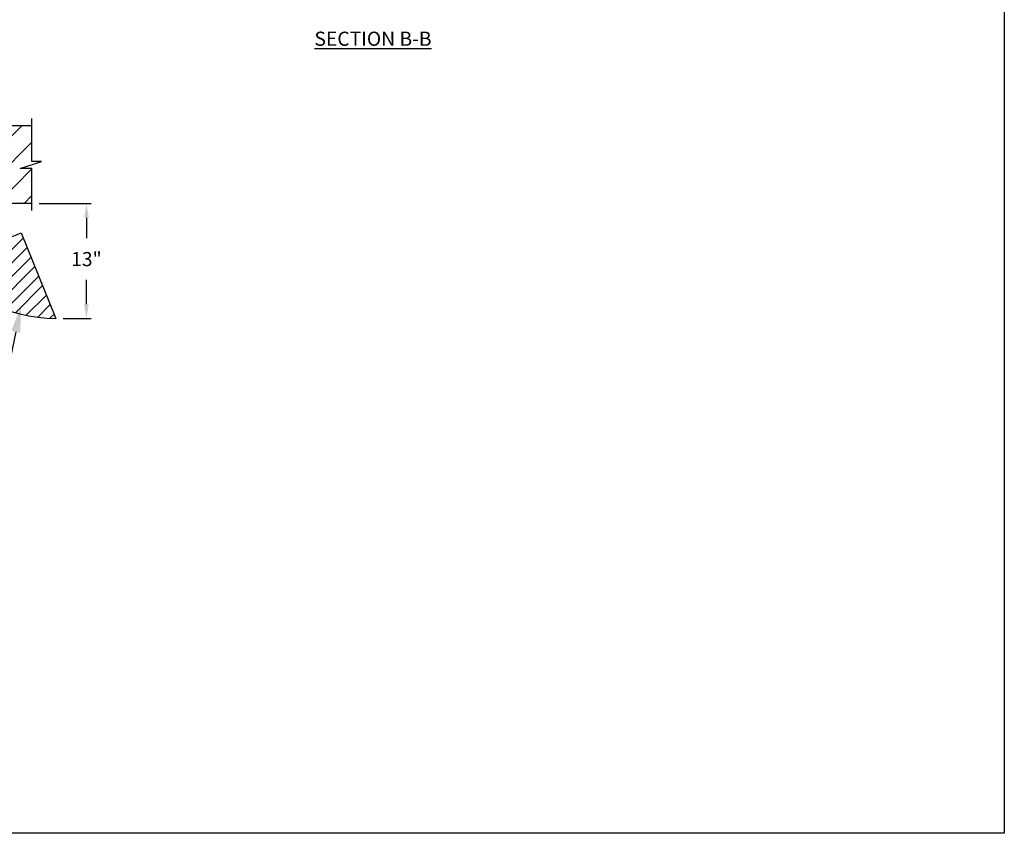
# Model space of a CAD drawing. Units: inches. Extents: x 170 to 312, y 215 to 248.
# Drawn here: x 183 to 189, y 234 to 240 of the extents above; entities that cross this region are included whole.
import ezdxf
from ezdxf import colors
from ezdxf.entities.mleader import LeaderData, LeaderLine
from ezdxf.math import Vec2, Vec3

# ---------------------------------------------------------------- set-up
doc = ezdxf.new("R2010")
doc.units = ezdxf.units.IN
doc.header["$LTSCALE"] = 0.25
doc.header["$MEASUREMENT"] = 0
doc.layers.add('ANNOTATIONS', color=1, linetype='Continuous')
doc.layers.add('STANDARD MOTOR LH', color=7, linetype='Continuous')
doc.styles.add('ARIAL', font='arial.ttf', dxfattribs={"height": 0.09375})
doc.dimstyles.new('STANDARD$0', dxfattribs={"dimtxt": 0.09375, "dimasz": 0.09375, "dimexe": 0.03125, "dimexo": 0.046875, "dimgap": 0.09, "dimtad": 0, "dimtih": 1, "dimtoh": 1, "dimdec": 4, "dimzin": 0, "dimdsep": 46, "dimtxsty": 'ARIAL', "dimcen": 0.09, "dimadec": 0, "dimazin": 0, "dimtfac": 1, "dimtdec": 4, "dimtofl": 0, "dimtmove": 0, "dimatfit": 1, "dimfxl": 1, "dimtolj": 1, "dimtzin": 0, "dimarcsym": 0})

# ---------------------------------------------------------------- blocks, each defined once
blk = doc.blocks.new('*D37')
at = {"layer": 'ANNOTATIONS', "color": 0, "linetype": 'ByBlock', "lineweight": -2, "transparency": 16777216}
for p, q in [((182.6663, 238.6199), (183.0115, 238.6199)), ((182.9803, 238.5261), (182.9803, 238.3898)), ((182.9803, 237.9523), (182.9803, 238.114)), ((182.8251, 237.8585), (183.0115, 237.8585))]:
    blk.add_line(p, q, dxfattribs=at)
at = {"layer": 'ANNOTATIONS', "color": 0, "transparency": 16777216}
for points in [[(182.9646, 238.5261), (182.9959, 238.5261), (182.9803, 238.6199)], [(182.9646, 237.9523), (182.9959, 237.9523), (182.9803, 237.8585)]]:
    blk.add_solid(points, dxfattribs=at)
at = {"layer": 'defpoints', "color": 0, "transparency": 16777216}
for p in [(182.6194, 238.6199), (182.9803, 238.6199), (182.7782, 237.8585)]:
    blk.add_point(p, dxfattribs=at)
at = {"layer": 'ANNOTATIONS', "color": 0, "transparency": 16777216, "insert": (182.9803, 238.2519), "char_height": 0.09375, "attachment_point": 5, "style": 'ARIAL'}
blk.add_mtext('\\A1;13"', dxfattribs=at)

msp = doc.modelspace()

# ---------------------------------------------------------------- hatches: boundary and pattern name
at = {"layer": 'STANDARD MOTOR LH'}
h = msp.add_hatch(dxfattribs=at)
h.set_pattern_fill('ANSI31', color=256, style=0)
h.set_pattern_definition([(45, (-0.813, -11.93541), (-0.08838835, 0.08838835), [])])
h.paths.add_polyline_path([(182.68352, 238.89832), (182.61942, 238.89832), (182.61942, 239.13552), (181.93192, 239.13552), (181.93192, 238.61989), (181.95009, 238.61989), (182.61942, 238.61989), (182.61942, 238.85141), (182.54145, 238.85141)])
h = msp.add_hatch(dxfattribs=at)
h.set_pattern_fill('ANSI31', color=256, scale=0.5, style=0)
h.set_pattern_definition([(45, (170.51236, 235.62128), (-0.04419417, 0.04419417), [])])
edge = h.paths.add_edge_path()
edge.add_line((182.5482, 238.42532), (182.43192, 238.37808))
edge.add_line((182.43192, 238.37808), (182.43192, 238.27095))
edge.add_arc((182.41404, 238.27095), 0.01787, -89.999885, 0.000989, ccw=False)
edge.add_line((182.41404, 238.25308), (181.94979, 238.25308))
edge.add_arc((181.94979, 238.27095), 0.01788, 224.999017, 269.999203, ccw=False)
edge.add_arc((182.79641, 238.98141), 1.12303, 220.081978, 269.072701)
edge.add_line((182.77823, 237.85853), (182.5482, 238.42532))

# ---------------------------------------------------------------- linework, layer by layer
at = {"layer": 'defpoints'}
msp.add_lwpolyline([(189.05875, 234.44685), (169.58887, 234.44685), (169.58887, 247.18196), (189.05875, 247.18196)], close=True, dxfattribs=at)
at = {"layer": 'STANDARD MOTOR LH'}
for p, q in [((182.61942, 238.89832), (182.61942, 239.18239)), ((182.61942, 239.13552), (181.93192, 239.13552)), ((182.54145, 238.85141), (182.68352, 238.89832)), ((182.61942, 238.85141), (182.54145, 238.85141)), ((182.68352, 238.89832), (182.61942, 238.89832)), ((182.61942, 238.57302), (182.61942, 238.85141)), ((182.61942, 238.61989), (181.93192, 238.61989)), ((182.43192, 238.37808), (182.5482, 238.42532)), ((182.5482, 238.42532), (182.77823, 237.85853))]:
    msp.add_line(p, q, dxfattribs=at)
msp.add_arc((182.79641, 238.98141), 1.12303, 220.081978, 269.072701, dxfattribs=at)

# ---------------------------------------------------------------- texts
at = {"layer": 'ANNOTATIONS', "insert": (184.87783, 239.75886), "char_height": 0.09375, "width": 1.3823677, "attachment_point": 2, "style": 'ARIAL'}
msp.add_mtext('{\\LSECTION B-B}', dxfattribs=at)

# ---------------------------------------------------------------- dimensions: what is measured, and where the dimension line sits
at = {"layer": 'ANNOTATIONS'}
dim = msp.add_linear_dim(base=(182.98026, 238.61989), p1=(182.77823, 237.85853), p2=(182.61942, 238.61989), angle=90, text='13"', dimstyle='STANDARD$0', override={"dimarcsym": 1}, dxfattribs=at)
dim.commit()
dim.dimension.update_dxf_attribs({"geometry": '*D37', "text_midpoint": (182.98026, 238.25186), "dimtype": 160})

# ---------------------------------------------------------------- leaders
ml = msp.add_multileader_mtext('Standard', dxfattribs=at)
ml.set_content('SWING GUIDE CLEARANCE', color=256, style='ARIAL')
ml.set_leader_properties()
ml.build(insert=Vec2(0, 0))
ml.multileader.update_dxf_attribs({"dogleg_length": 0.36, "arrow_head_size": 0.18})
ctx = ml.context
ctx.base_point, ctx.char_height, ctx.arrow_head_size, ctx.landing_gap_size, ctx.plane_origin = Vec3(180.47517, 237.57715), 0.09375, 0.18, 0.09, Vec3(180.10245, 237.21897)
ctx.text_align_type = 2
notes = []
notes.append((ctx, [(1, (1, 1, 0), (182.47215, 237.57715), (-1, 0), 0.09796, [(0, [(182.54884, 237.9463)], 0, [])])]))
ctx.mtext.insert, ctx.mtext.alignment, ctx.mtext.flow_direction = Vec3(182.28419, 237.62482), 3, 5
for ctx, leaders in notes:
    for number, flags, end, landing, length, lines in leaders:
        leader = LeaderData()
        leader.index, (leader.has_last_leader_line, leader.has_dogleg_vector, leader.attachment_direction) = number, flags
        leader.last_leader_point, leader.dogleg_vector, leader.dogleg_length = Vec3(end), Vec3(landing), length
        for number, points, colour, breaks in lines:
            line = LeaderLine()
            line.index, line.vertices, line.color, line.breaks = number, Vec3.list(points), colors.encode_raw_color(colour), breaks
            leader.lines.append(line)
        ctx.leaders.append(leader)

doc.saveas('drawing.dxf')
